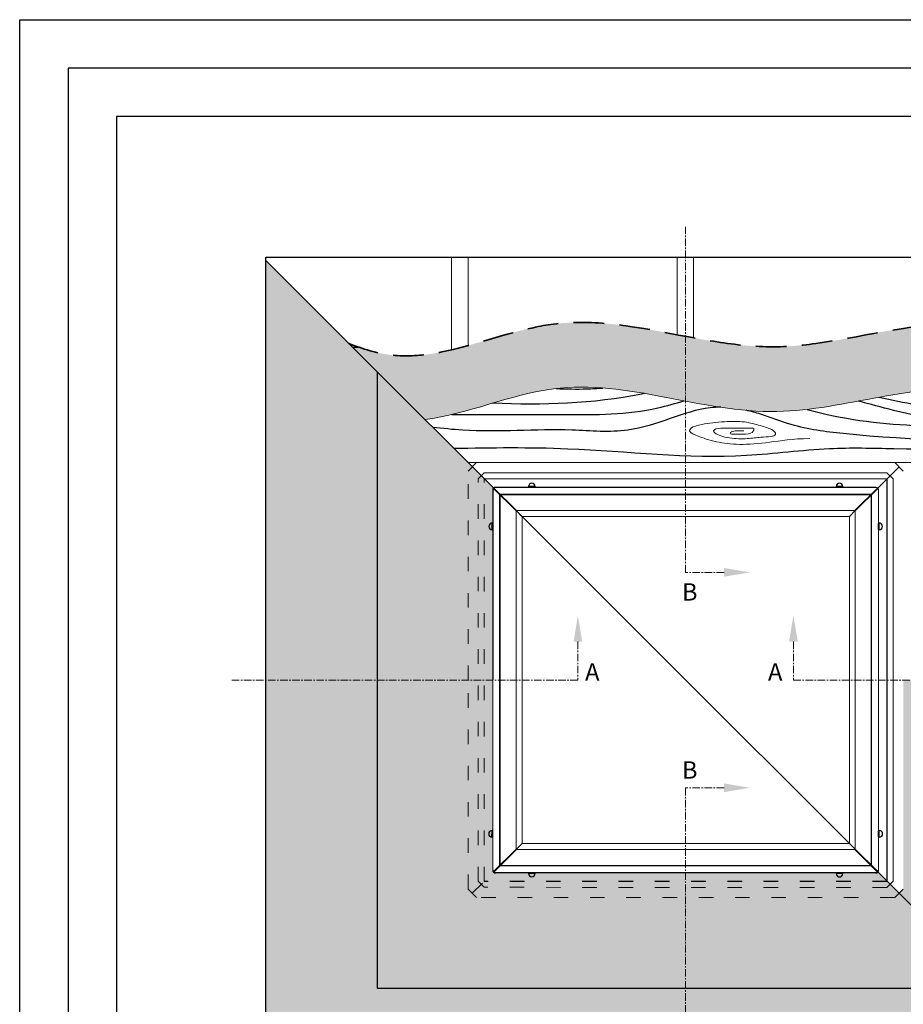
# Model space of a CAD drawing. Units: millimetres. Extents: x 1883 to 6083, y 1016 to 3986.
# Drawn here: x 1883 to 2614, y 3172 to 3986 of the extents above; entities that cross this region are included whole.
import ezdxf

# ---------------------------------------------------------------- set-up
doc = ezdxf.new("R2010")
doc.units = ezdxf.units.MM
for name, pattern in [('ACAD_ISO03W100', [30, 12, -18]), ('CENTER', [2, 1.25, -0.25, 0.25, -0.25]), ('DASHED', [19.05, 12.7, -6.35])]:
    doc.linetypes.add(name, pattern=pattern)
for name, color, linetype, lineweight in [('KEYLITE DRAWING TEXT', 7, 'Continuous', 18), ('KEYLITE FELT-BREATHER MEMBRANE', 151, 'DASHED', 35), ('KEYLITE IN VIEW', 253, 'Continuous', 5), ('KEYLITE RAFTER-TRIMMER', 7, 'Continuous', 18), ('KEYLITE ROOFING MATERIAL', 35, 'Continuous', 18)]:
    doc.layers.add(name, color=color, linetype=linetype, lineweight=lineweight)
doc.layers.add('KEYLITE TROCAL', color=7, linetype='Continuous', lineweight=70, true_color=0x525252)
doc.layers.add('Main', color=7, linetype='Continuous')
doc.styles.add('ROMANS', font='romans')

msp = doc.modelspace()

# ---------------------------------------------------------------- hatches: boundary and pattern name
at = {"layer": 'KEYLITE FELT-BREATHER MEMBRANE', "lineweight": 25, "ltscale": 10}
h = msp.add_hatch(dxfattribs=at)
h.set_pattern_fill('HONEY', color=256, scale=2)
h.set_pattern_definition([(0, (-42834.8876, 3461.7225), (9.525, 5.4992613), [6.35, -12.7]), (120, (-42834.8876, 3461.7225), (-9.525, 5.4992613), [6.35, -12.7]), (60, (-42834.8876, 3461.7225), (2e-08, 10.9985226), [-12.7, 6.35])])
edge = h.paths.add_edge_path()
edge.add_spline(control_points=[(2433.708, 3724.378), (2431.334, 3724.828), (2428.961, 3725.283), (2426.589, 3725.738)], knot_values=[174.0857528, 174.0857528, 174.0857528, 174.0857528, 178.0678619, 178.0678619, 178.0678619, 178.0678619], degree=3, periodic=0)
edge.add_spline(control_points=[(2426.589, 3725.738), (2392.39, 3732.298), (2335.035, 3743.487), (2277.104, 3723.235), (2253.708, 3716.765)], knot_values=[77.0887704, 77.0887704, 77.0887704, 77.0887704, 134.5065522, 174.0857528, 174.0857528, 174.0857528, 174.0857528], degree=3, periodic=0)
edge.add_spline(control_points=[(2253.708, 3716.765), (2249.158, 3715.507), (2244.618, 3714.317), (2240.089, 3713.246)], knot_values=[69.3917531, 69.3917531, 69.3917531, 69.3917531, 77.0887704, 77.0887704, 77.0887704, 77.0887704], degree=3, periodic=0)
edge.add_spline(control_points=[(2240.089, 3713.246), (2223.592, 3709.346), (2197.466, 3705.647), (2172.045, 3712.388), (2162.999, 3715.576)], knot_values=[24.5681325, 24.5681325, 24.5681325, 24.5681325, 52.6048895, 69.3917531, 69.3917531, 69.3917531, 69.3917531], degree=3, periodic=0)
edge.add_spline(control_points=[(2162.999, 3715.576), (2161.378, 3715.555), (2159.758, 3715.533), (2158.138, 3715.509)], knot_values=[15.7447801, 15.7447801, 15.7447801, 15.7447801, 20.6056196, 20.6056196, 20.6056196, 20.6056196], degree=3, periodic=0)
edge.add_line((2158.138, 3715.509), (2218.037, 3655.61))
edge.add_spline(control_points=[(2218.037, 3655.61), (2225.444, 3656.508), (2232.894, 3657.961), (2240.375, 3659.738)], knot_values=[56.839963, 56.839963, 56.839963, 56.839963, 69.5541602, 69.5541602, 69.5541602, 69.5541602], degree=3, periodic=0)
edge.add_spline(control_points=[(2240.375, 3659.738), (2251.555, 3662.393), (2262.805, 3665.77), (2274.088, 3669.091)], knot_values=[69.5541602, 69.5541602, 69.5541602, 69.5541602, 88.5515607, 88.5515607, 88.5515607, 88.5515607], degree=3, periodic=0)
edge.add_spline(control_points=[(2274.088, 3669.091), (2290.788, 3674.007), (2308.323, 3679.018), (2325.806, 3681.142), (2326.567, 3681.229)], knot_values=[88.5515607, 88.5515607, 88.5515607, 88.5515607, 116.667971, 117.9468743, 117.9468743, 117.9468743, 117.9468743], degree=3, periodic=0)
edge.add_spline(control_points=[(2326.567, 3681.229), (2339.502, 3682.71), (2352.409, 3682.645), (2365.314, 3681.637)], knot_values=[117.9468743, 117.9468743, 117.9468743, 117.9468743, 139.6987574, 139.6987574, 139.6987574, 139.6987574], degree=3, periodic=0)
edge.add_spline(control_points=[(2365.314, 3681.637), (2376.778, 3680.741), (2388.24, 3679.101), (2399.716, 3677.138)], knot_values=[139.6987574, 139.6987574, 139.6987574, 139.6987574, 159.0227354, 159.0227354, 159.0227354, 159.0227354], degree=3, periodic=0)
edge.add_spline(control_points=[(2399.716, 3677.138), (2410.613, 3675.275), (2421.524, 3673.121), (2432.462, 3671.039)], knot_values=[159.0227354, 159.0227354, 159.0227354, 159.0227354, 177.371265, 177.371265, 177.371265, 177.371265], degree=3, periodic=0)
edge.add_spline(control_points=[(2432.462, 3671.039), (2432.877, 3670.96), (2433.293, 3670.881), (2433.708, 3670.802)], knot_values=[177.371265, 177.371265, 177.371265, 177.371265, 178.0678619, 178.0678619, 178.0678619, 178.0678619], degree=3, periodic=0)
edge.add_line((2433.708, 3670.802), (2433.708, 3724.378))
edge = h.paths.add_edge_path()
edge.add_spline(control_points=[(2785.028, 3673.515), (2750.108, 3699.813), (2700.435, 3735.531), (2644.172, 3734.531), (2627.327, 3732.711)], knot_values=[284.8821727, 284.8821727, 284.8821727, 284.8821727, 353.5253164, 382.0002532, 382.0002532, 382.0002532, 382.0002532], degree=3, periodic=0)
edge.add_spline(control_points=[(2627.327, 3732.711), (2622.811, 3732.223), (2618.27, 3731.626), (2613.708, 3730.95)], knot_values=[277.2480203, 277.2480203, 277.2480203, 277.2480203, 284.8821727, 284.8821727, 284.8821727, 284.8821727], degree=3, periodic=0)
edge.add_spline(control_points=[(2613.708, 3730.95), (2579.462, 3725.877), (2520.408, 3710.063), (2463.034, 3718.929), (2440.208, 3723.157)], knot_values=[181.6997088, 181.6997088, 181.6997088, 181.6997088, 239.0073144, 277.2480203, 277.2480203, 277.2480203, 277.2480203], degree=3, periodic=0)
edge.add_spline(control_points=[(2440.208, 3723.157), (2438.04, 3723.559), (2435.873, 3723.967), (2433.708, 3724.378)], knot_values=[178.0678619, 178.0678619, 178.0678619, 178.0678619, 181.6997088, 181.6997088, 181.6997088, 181.6997088], degree=3, periodic=0)
edge.add_line((2433.708, 3724.378), (2433.708, 3670.802))
edge.add_spline(control_points=[(2433.708, 3670.802), (2443.403, 3668.962), (2453.121, 3667.188), (2462.871, 3665.733)], knot_values=[178.0678619, 178.0678619, 178.0678619, 178.0678619, 194.3279048, 194.3279048, 194.3279048, 194.3279048], degree=3, periodic=0)
edge.add_spline(control_points=[(2462.871, 3665.733), (2469.801, 3664.699), (2476.747, 3663.825), (2483.714, 3663.203)], knot_values=[194.3279048, 194.3279048, 194.3279048, 194.3279048, 205.884713, 205.884713, 205.884713, 205.884713], degree=3, periodic=0)
edge.add_spline(control_points=[(2483.714, 3663.203), (2492.186, 3662.446), (2508.921, 3661.688), (2525.797, 3662.998), (2534.109, 3663.966)], knot_values=[205.884713, 205.884713, 205.884713, 205.884713, 219.9404148, 233.549397, 233.549397, 233.549397, 233.549397], degree=3, periodic=0)
edge.add_spline(control_points=[(2534.109, 3663.966), (2548.217, 3665.608), (2562.355, 3668.179), (2576.406, 3670.811)], knot_values=[233.549397, 233.549397, 233.549397, 233.549397, 256.6484668, 256.6484668, 256.6484668, 256.6484668], degree=3, periodic=0)
edge.add_spline(control_points=[(2576.406, 3670.811), (2582.166, 3671.889), (2587.911, 3672.978), (2593.634, 3674.016)], knot_values=[256.6484668, 256.6484668, 256.6484668, 256.6484668, 266.1171457, 266.1171457, 266.1171457, 266.1171457], degree=3, periodic=0)
edge.add_spline(control_points=[(2593.634, 3674.016), (2603.628, 3675.83), (2613.553, 3677.491), (2623.366, 3678.681)], knot_values=[266.1171457, 266.1171457, 266.1171457, 266.1171457, 282.6536935, 282.6536935, 282.6536935, 282.6536935], degree=3, periodic=0)
edge.add_spline(control_points=[(2623.366, 3678.681), (2641.586, 3680.89), (2659.645, 3681.48), (2677.029, 3678.307), (2677.244, 3678.267)], knot_values=[282.6536935, 282.6536935, 282.6536935, 282.6536935, 313.3571095, 313.7422809, 313.7422809, 313.7422809, 313.7422809], degree=3, periodic=0)
edge.add_spline(control_points=[(2677.244, 3678.267), (2680.365, 3678.162), (2686.121, 3677.342), (2693.837, 3674.813), (2695.968, 3673.704), (2696.422, 3673.186)], knot_values=[2.1159544, 2.1159544, 2.1159544, 2.1159544, 3, 4, 4.9151569, 4.9151569, 4.9151569, 4.9151569], degree=3, periodic=0)
edge.add_spline(control_points=[(2674.278, 3672.704), (2675.361, 3672.704), (2676.921, 3672.704), (2678.955, 3672.704), (2680.853, 3674.126), (2676.378, 3674.126), (2670.752, 3674.126), (2669.872, 3671.551), (2670.752, 3671.551), (2676.786, 3671.551), (2681.327, 3671.551), (2686.479, 3671.551), (2687.63, 3673.584), (2680.31, 3676.023), (2672.583, 3676.023), (2667.092, 3675.211), (2662.957, 3675.211), (2660.517, 3674.33), (2662.212, 3672.026), (2667.16, 3670.603), (2673.87, 3668.706), (2681.801, 3668.706), (2692.716, 3669.993), (2696.376, 3671.349), (2696.942, 3672.525), (2696.465, 3673.138), (2696.422, 3673.186)], knot_values=[4.9151569, 4.9151569, 4.9151569, 4.9151569, 5.9151569, 6.9151569, 7.9151569, 8.9151569, 9.9151569, 10.9151569, 11.9151569, 12.9151569, 13.9151569, 14.9151569, 15.9151569, 16.9151569, 17.9151569, 18.9151569, 19.9151569, 20.9151569, 21.9151569, 22.9151569, 23.9151569, 24.9151569, 25.9151569, 26.9151569, 27.9151569, 28, 28, 28, 28], degree=3, periodic=0)
edge.add_spline(control_points=[(2696.422, 3673.186), (2702.003, 3671.277), (2707.522, 3669.025), (2712.99, 3666.489)], knot_values=[325.3387186, 325.3387186, 325.3387186, 325.3387186, 335.5960196, 335.5960196, 335.5960196, 335.5960196], degree=3, periodic=0)
edge.add_spline(control_points=[(2712.99, 3666.489), (2714.038, 3666.003), (2715.084, 3665.506), (2716.128, 3665)], knot_values=[335.5960196, 335.5960196, 335.5960196, 335.5960196, 337.5610833, 337.5610833, 337.5610833, 337.5610833], degree=3, periodic=0)
edge.add_spline(control_points=[(2716.128, 3665), (2719.164, 3663.527), (2722.186, 3661.969), (2725.194, 3660.336)], knot_values=[337.5610833, 337.5610833, 337.5610833, 337.5610833, 343.2775865, 343.2775865, 343.2775865, 343.2775865], degree=3, periodic=0)
edge.add_spline(control_points=[(2725.194, 3660.336), (2730.762, 3657.313), (2736.284, 3654.034), (2741.771, 3650.561)], knot_values=[343.2775865, 343.2775865, 343.2775865, 343.2775865, 353.8591334, 353.8591334, 353.8591334, 353.8591334], degree=3, periodic=0)
edge.add_spline(control_points=[(2741.771, 3650.561), (2748.546, 3646.273), (2755.267, 3641.691), (2761.957, 3636.933)], knot_values=[353.8591334, 353.8591334, 353.8591334, 353.8591334, 366.9225682, 366.9225682, 366.9225682, 366.9225682], degree=3, periodic=0)
edge.add_spline(control_points=[(2761.957, 3636.933), (2764.62, 3635.039), (2767.278, 3633.117), (2769.932, 3631.175)], knot_values=[366.9225682, 366.9225682, 366.9225682, 366.9225682, 372.1228332, 372.1228332, 372.1228332, 372.1228332], degree=3, periodic=0)
edge.add_spline(control_points=[(2769.932, 3631.175), (2774.974, 3627.486), (2780.003, 3623.723), (2785.028, 3619.939)], knot_values=[372.1228332, 372.1228332, 372.1228332, 372.1228332, 382.0002532, 382.0002532, 382.0002532, 382.0002532], degree=3, periodic=0)
edge.add_line((2785.028, 3619.939), (2785.028, 3673.515))
at = {"layer": 'KEYLITE TROCAL', "lineweight": 25}
h = msp.add_hatch(dxfattribs=at)
h.set_pattern_fill('AR-SAND', color=256, scale=0.2)
h.set_pattern_definition([(37.5, (23276853.973, 22485110.7805), (-0.3200062592, 9.7882647466), [0, -7.7216, 0, -8.636, 0, -8.255]), (7.5, (23276853.973, 22485110.78), (8.990465663, 14.3365020114), [0, -4.1656, 0, -6.9596, 0, -2.667]), (327.5, (23276847.725, 22485110.7805), (15.8198474048, 0.0287436936), [0, -2.54, 0, -9.144, 0, -11.938]), (317.5, (23276847.725, 22485110.78), (15.2711290494, 4.458586465), [0, -1.27, 0, -5.9944, 0, -6.858])])
h.paths.add_polyline_path([(2178.708, 3694.939), (2086.428, 3787.219), (2086.428, 3439.939), (2178.708, 3439.939)])
h.paths.add_polyline_path([(2253.708, 3612.868), (2257.244, 3616.403), (2178.708, 3694.939), (2178.708, 3439.939), (2253.708, 3439.939)])
h.paths.add_polyline_path([(2262.206, 3606.441), (2264.706, 3608.941), (2257.244, 3616.403), (2253.708, 3612.868), (2253.708, 3439.939), (2262.206, 3439.939)])
h.paths.add_polyline_path([(2267.107, 3606.539), (2264.706, 3608.941), (2262.206, 3606.441), (2262.206, 3439.939), (2267.107, 3439.939)])
h.paths.add_polyline_path([(2274.186, 3597.121, -0.2104127), (2274.807, 3598.84), (2267.206, 3606.441), (2267.206, 3439.939), (2274.155, 3439.939)])
h.paths.add_polyline_path([(2178.708, 3439.939), (2086.428, 3439.939), (2086.428, 3091.367), (2433.708, 3091.367), (2433.708, 3184.939), (2178.708, 3184.939), (2178.708, 3259.939)])
h.paths.add_polyline_path([(2253.708, 3439.939), (2178.708, 3439.939), (2178.708, 3259.939), (2178.708, 3184.939), (2433.708, 3184.939), (2433.708, 3259.939), (2260.766, 3259.939), (2253.721, 3267.01)], flags=17)
h.paths.add_polyline_path([(2262.206, 3439.939), (2253.708, 3439.939), (2253.721, 3267.01), (2257.244, 3263.474), (2264.706, 3270.936), (2262.206, 3273.436)], flags=16)
h.paths.add_polyline_path([(2267.107, 3439.939), (2262.206, 3439.939), (2262.206, 3273.436), (2264.706, 3270.936), (2267.107, 3273.338)], flags=16)
h.paths.add_polyline_path([(2433.708, 3268.429), (2267.206, 3268.436), (2264.706, 3270.936), (2257.244, 3263.474), (2260.766, 3259.939), (2433.708, 3259.939)], flags=16)
h.paths.add_polyline_path([(2433.708, 3273.325), (2267.094, 3273.325), (2264.706, 3270.936), (2267.206, 3268.436), (2433.708, 3268.429)], flags=16)
h.paths.add_polyline_path([(2274.155, 3439.939), (2267.107, 3439.939), (2267.107, 3273.436), (2433.708, 3273.429), (2433.708, 3280.393), (2276.528, 3280.425, -0.4243569), (2274.123, 3282.559)], flags=16)
h.paths.add_polyline_path([(2592.603, 3281.043, -0.1930968), (2590.951, 3280.362), (2433.708, 3280.393), (2433.708, 3273.429), (2600.225, 3273.422)])
h.paths.add_polyline_path([(2602.725, 3270.922), (2600.322, 3273.325), (2433.708, 3273.325), (2433.708, 3268.429), (2600.225, 3268.422)])
h.paths.add_polyline_path([(2602.725, 3270.922), (2600.225, 3268.422), (2433.708, 3268.429), (2433.708, 3259.939), (2606.637, 3259.939), (2610.172, 3263.474)])
h.paths.add_polyline_path([(2610.172, 3263.474), (2606.637, 3259.939), (2433.708, 3259.939), (2433.708, 3184.939), (2688.708, 3184.939)])
h.paths.add_polyline_path([(2688.708, 3184.939), (2433.708, 3184.939), (2433.708, 3091.367), (2782.279, 3091.367)])
h.paths.add_polyline_path([(2785.028, 3439.939), (2613.708, 3439.939), (2613.708, 3267.01), (2610.172, 3263.474), (2688.708, 3184.939), (2782.279, 3091.367), (2785.028, 3091.367)])

# ---------------------------------------------------------------- linework, layer by layer
for p, q in [((1962.948, 3906.437), (1962.948, 1296.437)), ((6002.948, 3906.437), (1962.948, 3906.437))]:
    msp.add_line(p, q)
at = {"linetype": 'Continuous', "lineweight": 15}
for p, q in [((2260.779, 3619.939), (2253.708, 3612.868)), ((2260.779, 3619.939), (2613.708, 3619.939)), ((2613.701, 3612.861), (2606.65, 3619.939)), ((2267.206, 3611.441), (2262.206, 3606.441)), ((2267.206, 3611.441), (2600.225, 3611.455)), ((2610.172, 3616.403), (2592.617, 3598.848)), ((2600.225, 3611.455), (2605.225, 3606.455)), ((2600.323, 3606.541), (2267.107, 3606.541)), ((2267.206, 3606.441), (2600.225, 3606.441)), ((2600.225, 3606.441), (2600.225, 3273.422)), ((2600.323, 3273.325), (2600.323, 3606.554)), ((2605.225, 3606.455), (2605.225, 3273.422)), ((2605.225, 3606.455), (2605.225, 3273.422)), ((2274.123, 3282.745), (2274.186, 3597.121)), ((2274.373, 3282.745), (2274.436, 3597.121)), ((2274.822, 3598.471), (2293.406, 3579.888)), ((2275.166, 3598.834), (2293.758, 3580.242)), ((2590.903, 3599.295), (2276.525, 3599.295)), ((2590.903, 3599.545), (2276.528, 3599.545)), ((2279.882, 3286.466), (2279.882, 3593.412)), ((2587.182, 3593.766), (2280.234, 3593.766)), ((2573.658, 3580.242), (2592.252, 3598.836)), ((2574.025, 3579.902), (2592.608, 3598.485)), ((2587.549, 3286.451), (2587.549, 3593.426)), ((2593.078, 3282.747), (2593.078, 3597.121)), ((2593.328, 3282.745), (2593.328, 3597.118)), ((2280.368, 3286.952), (2280.373, 3592.92)), ((2586.683, 3593.267), (2280.733, 3593.267)), ((2587.048, 3286.952), (2587.049, 3592.926)), ((2574.025, 3580.242), (2293.405, 3580.242)), ((2293.406, 3299.623), (2293.406, 3580.242)), ((2298.293, 3575.354), (2293.406, 3580.241)), ((2569.137, 3575.354), (2574.025, 3580.242)), ((2574.025, 3299.623), (2574.025, 3580.242)), ((2298.378, 3304.595), (2298.378, 3575.354)), ((2569.137, 3575.354), (2298.378, 3575.354)), ((2569.137, 3304.595), (2569.137, 3575.354)), ((2293.406, 3299.99), (2274.816, 3281.401)), ((2298.378, 3304.595), (2293.406, 3299.623)), ((2569.137, 3304.595), (2298.378, 3304.595)), ((2574.025, 3299.976), (2592.596, 3281.405)), ((2293.746, 3299.623), (2275.178, 3281.056)), ((2574.025, 3299.623), (2293.406, 3299.623)), ((2573.67, 3299.623), (2592.237, 3281.056)), ((2587.194, 3286.099), (2280.222, 3286.099)), ((2586.695, 3286.598), (2280.721, 3286.598)), ((2590.903, 3280.612), (2276.528, 3280.675)), ((2590.903, 3280.362), (2276.528, 3280.425)), ((2260.772, 3259.932), (2253.721, 3267.01)), ((2613.708, 3267.01), (2606.637, 3259.939))]:
    msp.add_line(p, q, dxfattribs=at)
at = {"linetype": 'ACAD_ISO03W100', "lineweight": 15}
for p, q in [((2253.708, 3439.939), (2253.708, 3612.868)), ((2262.206, 3273.436), (2262.206, 3606.441)), ((2267.107, 3273.325), (2267.107, 3606.541)), ((2267.206, 3273.436), (2267.206, 3606.441)), ((2253.721, 3267.01), (2253.708, 3439.939)), ((2257.244, 3263.474), (2267.107, 3273.325)), ((2262.206, 3273.436), (2267.206, 3268.436)), ((2600.323, 3273.325), (2267.094, 3273.325)), ((2600.225, 3273.422), (2267.206, 3273.436)), ((2600.225, 3268.422), (2267.206, 3268.436)), ((2600.225, 3268.422), (2605.225, 3273.422)), ((2606.637, 3259.939), (2260.766, 3259.939))]:
    msp.add_line(p, q, dxfattribs=at)
for points in [[(1882.948, 1016.437), (1882.948, 3986.437), (6082.948, 3986.437), (6082.948, 1016.437), (1882.948, 1016.437)], [(1882.96, 1016.429), (1882.96, 3986.429), (6082.96, 3986.429), (6082.96, 1016.429), (1882.96, 1016.429)], [(1922.948, 1056.437), (1922.948, 1056.437), (1922.948, 1056.437), (6042.948, 1056.437), (6042.948, 3946.437), (1922.948, 3946.437), (1922.948, 1056.437)]]:
    msp.add_lwpolyline(points)
at = {"ltscale": 6}
for centre, radius, start, end in [((2276.449, 3597.276), 2.268, 88.019377, 183.929173), ((2276.449, 3597.275), 2.019, 87.857918, 184.389809), ((2276.356, 3282.654), 2.235, 177.65528, 274.396341), ((2276.356, 3282.654), 1.985, 177.65528, 274.396341), ((2590.928, 3282.762), 2.4, 269.411371, 359.605117), ((2590.928, 3282.762), 2.15, 269.411371, 359.605117)]:
    msp.add_arc(centre, radius, start, end, dxfattribs=at)
at = {"linetype": 'Continuous', "lineweight": 15}
for radius in [2.15, 2.4]:
    msp.add_arc((2590.928, 3597.143), radius, 359.411361, 89.605106, dxfattribs=at)
at = {"layer": 'KEYLITE DRAWING TEXT', "linetype": 'CENTER', "ltscale": 5}
for p, q in [((2433.708, 3529.065), (2433.708, 3814.998)), ((2465.558, 3529.065), (2433.708, 3529.065)), ((2344.582, 3471.789), (2344.582, 3439.939)), ((2522.834, 3471.789), (2522.834, 3439.939)), ((2344.582, 3439.939), (2058.404, 3439.939)), ((2522.834, 3439.939), (2808.767, 3439.939)), ((2433.708, 3350.812), (2433.708, 3064.635)), ((2465.558, 3350.812), (2433.708, 3350.812))]:
    msp.add_line(p, q, dxfattribs=at)
at = {"layer": 'KEYLITE DRAWING TEXT', "ltscale": 0.5}
for points in [[(2465.558, 3532.649), (2465.558, 3525.481), (2487.062, 3529.065)], [(2340.998, 3471.789), (2348.166, 3471.789), (2344.582, 3493.293)], [(2526.418, 3471.789), (2519.25, 3471.789), (2522.834, 3493.293)], [(2465.558, 3347.228), (2465.558, 3354.396), (2487.062, 3350.812)]]:
    msp.add_solid(points, dxfattribs=at)
at = {"layer": 'KEYLITE FELT-BREATHER MEMBRANE', "ltscale": 2}
msp.add_open_spline([(2155.076, 3718.571), (2166.399, 3714.017), (2221.291, 3696.9), (2341.392, 3762.66), (2501.464, 3689.601), (2667.22, 3759.415), (2750.108, 3699.813), (2785.028, 3673.515)], degree=3, knots=[19.5834068, 19.5834068, 19.5834068, 19.5834068, 41.3549961, 116.667971, 219.9404148, 313.3571095, 382.0002532, 382.0002532, 382.0002532, 382.0002532], dxfattribs=at)
at = {"layer": 'KEYLITE IN VIEW', "lineweight": 25, "ltscale": 10}
msp.add_open_spline([(2158.138, 3715.509), (2159.758, 3715.533), (2161.378, 3715.555), (2162.999, 3715.576)], degree=3, dxfattribs=at)
at = {"layer": 'KEYLITE IN VIEW', "ltscale": 2}
msp.add_open_spline([(2218.037, 3655.61), (2252.891, 3659.833), (2350.505, 3704.925), (2501.464, 3636.026), (2667.22, 3705.839), (2750.108, 3646.238), (2785.028, 3619.939)], degree=3, knots=[56.839963, 56.839963, 56.839963, 56.839963, 116.667971, 219.9404148, 313.3571095, 382.0002532, 382.0002532, 382.0002532, 382.0002532], dxfattribs=at)
at = {"layer": 'KEYLITE IN VIEW', "lineweight": 25, "ltscale": 10}
for points, knots in [([(2399.716, 3677.138), (2398.957, 3676.98), (2357.503, 3668.44), (2315.52, 3667.239), (2274.088, 3669.091)], [424.3265035, 424.3265035, 424.3265035, 424.3265035, 426.6379604, 550.5344387, 550.5344387, 550.5344387, 550.5344387]), ([(2326.567, 3681.229), (2335.092, 3680.834), (2348.014, 3680.577), (2360.92, 3681.301), (2365.314, 3681.637)], [137.8076869, 137.8076869, 137.8076869, 137.8076869, 163.4249928, 176.6587568, 176.6587568, 176.6587568, 176.6587568]), ([(2240.375, 3659.738), (2271.265, 3659.787), (2328.13, 3659.798), (2392.648, 3659.273), (2425.283, 3668.967), (2432.462, 3671.039)], [40.5106108, 40.5106108, 40.5106108, 40.5106108, 133.2621147, 211.123326, 233.173656, 233.173656, 233.173656, 233.173656]), ([(2725.194, 3660.336), (2694.939, 3657.794), (2644.429, 3650.7), (2595.871, 3665.867), (2576.406, 3670.811)], [94.474922, 94.474922, 94.474922, 94.474922, 184.8098312, 244.9333889, 244.9333889, 244.9333889, 244.9333889]), ([(2593.634, 3674.016), (2614.717, 3669.588), (2650.808, 3662.365), (2679.716, 3661.585), (2711.432, 3664.374), (2716.128, 3665)], [403.9749479, 403.9749479, 403.9749479, 403.9749479, 466.4488133, 516.1762612, 525.6791148, 525.6791148, 525.6791148, 525.6791148]), ([(2462.871, 3665.733), (2459.914, 3665.759), (2445.581, 3665.104), (2420.312, 3655.927), (2383.041, 3643.459), (2324.744, 3649.248), (2271.053, 3644.166), (2232.822, 3648.093), (2224.585, 3649.062)], [340.9995139, 340.9995139, 340.9995139, 340.9995139, 349.8840242, 384.2333196, 420.5127585, 466.6518172, 557.1074315, 581.9567902, 581.9567902, 581.9567902, 581.9567902]), ([(2761.957, 3636.933), (2754.44, 3636.935), (2688.395, 3637.007), (2608.025, 3638.018), (2525.901, 3648.395), (2500.492, 3658.82), (2487.741, 3662.311), (2483.714, 3663.203)], [39.4268515, 39.4268515, 39.4268515, 39.4268515, 61.9777409, 237.6089657, 281.1720308, 307.9499051, 320.1375723, 320.1375723, 320.1375723, 320.1375723]), ([(2534.109, 3663.966), (2534.186, 3663.944), (2563.174, 3655.728), (2632.04, 3647.681), (2701.709, 3649.92), (2741.771, 3650.561)], [337.4314431, 337.4314431, 337.4314431, 337.4314431, 337.6655077, 426.075961, 546.0978239, 546.0978239, 546.0978239, 546.0978239]), ([(2241.92, 3631.727), (2273.32, 3632.345), (2354.084, 3633.364), (2457.874, 3620.232), (2547.481, 3633.02), (2642.913, 3630.431), (2715.313, 3630.707), (2769.932, 3631.175)], [14.1734993, 14.1734993, 14.1734993, 14.1734993, 108.3869232, 256.4846237, 325.2724786, 378.5947418, 542.5022675, 542.5022675, 542.5022675, 542.5022675])]:
    msp.add_open_spline(points, degree=3, knots=knots, dxfattribs=at)
at = {"layer": 'KEYLITE IN VIEW', "lineweight": 5}
msp.add_open_spline([(2536.506, 3639.785), (2521.591, 3639.785), (2502.749, 3636.262), (2477.262, 3634.228), (2458.822, 3636.668), (2442.284, 3642.088), (2436.044, 3645.477), (2437.672, 3648.864), (2444.993, 3651.575), (2466.822, 3654.148), (2482.685, 3654.148), (2496.104, 3650.356), (2506.001, 3647.509), (2509.39, 3642.901), (2504.51, 3641.139), (2496.241, 3641.139), (2485.258, 3639.514), (2469.805, 3639.514), (2455.164, 3644.393), (2457.467, 3648.458), (2467.771, 3648.458), (2476.852, 3648.458), (2488.92, 3648.458), (2490.681, 3648.458), (2488.92, 3643.309), (2477.668, 3643.309), (2468.719, 3643.309), (2472.514, 3646.153), (2476.583, 3646.153), (2479.702, 3646.153), (2481.869, 3646.153)], degree=3, dxfattribs=at)
at = {"layer": 'KEYLITE RAFTER-TRIMMER', "ltscale": 5}
for p, q in [((2240.089, 3789.968), (2240.089, 3713.246)), ((2253.708, 3789.968), (2253.708, 3716.765)), ((2426.589, 3789.968), (2426.589, 3725.738)), ((2440.208, 3789.968), (2440.208, 3723.157))]:
    msp.add_line(p, q, dxfattribs=at)
at = {"layer": 'KEYLITE ROOFING MATERIAL', "color": 7}
msp.add_lwpolyline([(2253.708, 3619.939), (2785.028, 3619.939)], dxfattribs=at)
at = {"layer": 'KEYLITE TROCAL', "lineweight": 25, "ltscale": 5}
msp.add_line((2086.428, 3787.219), (2782.279, 3091.367), dxfattribs=at)
msp.add_lwpolyline([(2086.428, 3789.968), (2785.028, 3789.968), (2785.028, 3091.367), (2086.428, 3091.367)], close=True, dxfattribs=at)
at = {"layer": 'KEYLITE TROCAL', "lineweight": 25, "ltscale": 10}
msp.add_lwpolyline([(2178.708, 3694.939), (2178.708, 3259.939), (2178.708, 3184.939), (2688.708, 3184.939)], dxfattribs=at)
at = {"layer": 'Main'}
for p, q in [((2309.326, 3600.045), (2303.729, 3600.027)), ((2563.702, 3600.102), (2558.104, 3600.084)), ((2273.6, 3564.322), (2273.618, 3569.919)), ((2593.816, 3564.322), (2593.798, 3569.919)), ((2273.536, 3309.947), (2273.555, 3315.544)), ((2593.88, 3309.947), (2593.861, 3315.544)), ((2309.326, 3279.832), (2303.729, 3279.851)), ((2563.702, 3279.775), (2558.104, 3279.793))]:
    msp.add_line(p, q, dxfattribs=at)
for points in [[(2309.027, 3600.044), (2309.029, 3599.592, -0.4142136), (2308.904, 3599.466), (2304.154, 3599.451, -0.4142136), (2304.029, 3599.575), (2304.027, 3600.028)], [(2563.403, 3600.101), (2563.404, 3599.649, -0.4142136), (2563.28, 3599.524), (2558.53, 3599.508, -0.4142136), (2558.404, 3599.633), (2558.403, 3600.085)], [(2273.601, 3564.621), (2274.053, 3564.619, 0.4142136), (2274.179, 3564.744), (2274.194, 3569.494, 0.4142136), (2274.07, 3569.619), (2273.617, 3569.621)], [(2593.815, 3564.621), (2593.363, 3564.619, -0.4142136), (2593.237, 3564.744), (2593.222, 3569.494, -0.4142136), (2593.346, 3569.619), (2593.799, 3569.621)], [(2273.537, 3310.245), (2273.99, 3310.244, 0.4142136), (2274.115, 3310.368), (2274.131, 3315.118, 0.4142136), (2274.006, 3315.244), (2273.554, 3315.245)], [(2593.879, 3310.245), (2593.426, 3310.244, -0.4142136), (2593.301, 3310.368), (2593.285, 3315.118, -0.4142136), (2593.41, 3315.244), (2593.862, 3315.245)], [(2309.027, 3279.833), (2309.029, 3280.286, 0.4142136), (2308.904, 3280.411), (2304.154, 3280.427, 0.4142136), (2304.029, 3280.302), (2304.027, 3279.85)], [(2563.403, 3279.776), (2563.404, 3280.228, 0.4142136), (2563.28, 3280.354), (2558.53, 3280.369, 0.4142136), (2558.404, 3280.245), (2558.403, 3279.792)]]:
    msp.add_lwpolyline(points, format="xyb", dxfattribs=at)
for centre, start, end in [((2306.528, 3599.985), 1.224059, 179.151591), ((2560.903, 3600.043), 1.224059, 179.151591), ((2273.66, 3567.121), 90.848409, 268.775941), ((2593.756, 3567.121), 271.224059, 89.151591), ((2273.596, 3312.745), 90.848409, 268.775941), ((2593.82, 3312.745), 271.224059, 89.151591), ((2306.528, 3279.892), 180.848409, 358.775941), ((2560.903, 3279.835), 180.848409, 358.775941)]:
    msp.add_arc(centre, 2.799, start, end, dxfattribs=at)

# ---------------------------------------------------------------- texts
at = {"layer": 'KEYLITE DRAWING TEXT', "ltscale": 0.5, "style": 'ROMANS'}
for s, p in [('B', (2430.667, 3505.705)), ('A', (2350.562, 3439.569)), ('A', (2501.836, 3439.569)), ('B', (2430.667, 3358.37))]:
    msp.add_text(s, height=14.336, dxfattribs=at).set_placement(p)

doc.saveas('drawing.dxf')
